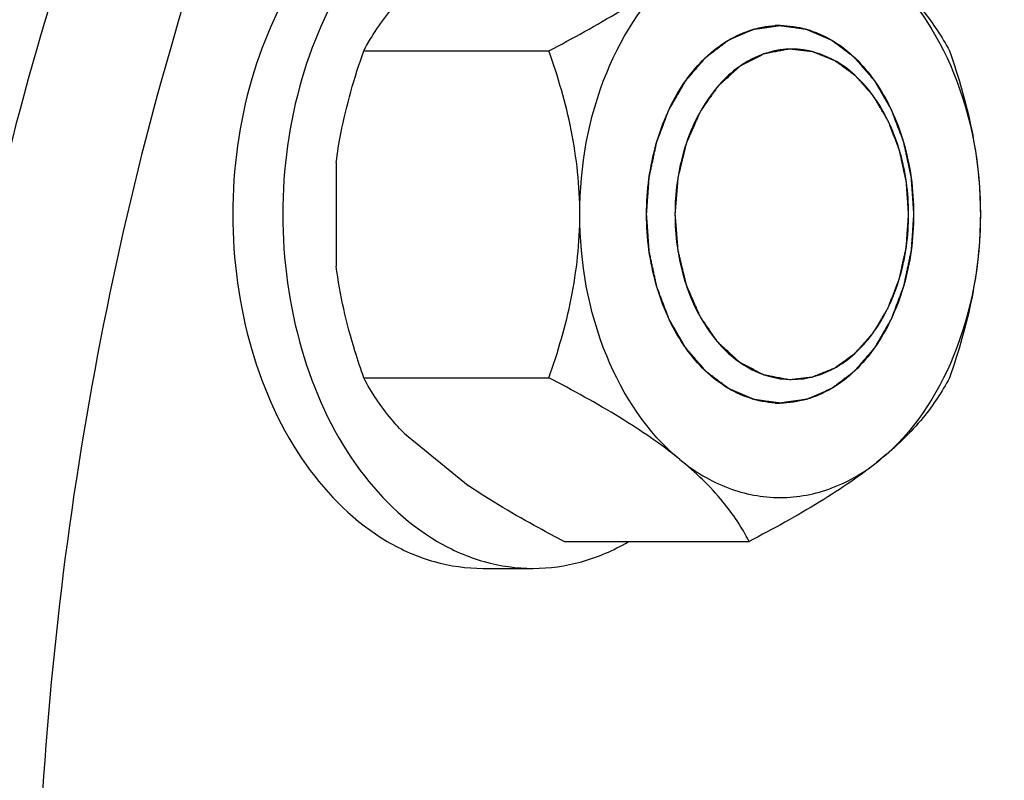
# Model space of a CAD drawing. Units: millimetres. Extents: x -174 to 2211, y 55 to 4695.
# Drawn here: x 1578 to 1619, y 2468 to 2500 of the extents above; entities that cross this region are included whole.
import ezdxf

# ---------------------------------------------------------------- set-up
doc = ezdxf.new("R2010")
doc.units = ezdxf.units.MM
doc.header["$LTSCALE"] = 20

msp = doc.modelspace()

# ---------------------------------------------------------------- linework, layer by layer
at = {"linetype": 'Continuous'}
for p, q in [((1592.311, 2499.101), (1600.151, 2499.101)), ((1591.14, 2494.372), (1591.14, 2489.972)), ((1615.394, 2492.157), (1615.394, 2492.188)), ((1615.394, 2492.157), (1615.394, 2492.188)), ((1592.311, 2485.244), (1600.151, 2485.244)), ((1594.035, 2482.88), (1596.73, 2480.68)), ((1600.796, 2478.316), (1608.636, 2478.316)), ((1597.362, 2477.172), (1599.484, 2477.172))]:
    msp.add_line(p, q, dxfattribs=at)
for centre, start, end in [((1609.949, 2496.183), 90.0018, 93.0287), ((1609.949, 2488.162), 266.9713, 269.9982)]:
    msp.add_arc(centre, 3.989, start, end, dxfattribs=at)
for points, knots in [([(1638.127, 2567.731), (1634.302, 2567.731), (1626.548, 2566.914), (1615.257, 2563.289), (1604.498, 2557.363), (1594.509, 2549.288), (1585.487, 2539.252), (1574.784, 2523.24), (1569.083, 2509.446), (1566.266, 2499.826)], [0, 0, 0, 0, 0.108509, 0.219294, 0.334306, 0.454954, 0.582012, 0.71563, 1, 1, 1, 1]), ([(1650.501, 2567.731), (1645.394, 2567.731), (1634.942, 2566.249), (1620.109, 2559.763), (1606.565, 2549.36), (1594.795, 2535.508), (1585.187, 2518.747), (1575.571, 2493.033), (1572.719, 2471.901), (1572.719, 2457.731)], [0, 0, 0, 0, 0.103363, 0.210479, 0.324205, 0.446029, 0.57605, 0.71321, 1, 1, 1, 1]), ([(1646.966, 2567.731), (1643.141, 2567.731), (1635.388, 2566.914), (1624.096, 2563.289), (1613.338, 2557.363), (1603.348, 2549.289), (1594.326, 2539.252), (1583.623, 2523.24), (1577.922, 2509.446), (1575.104, 2499.826)], [0, 0, 0, 0, 0.10851, 0.219294, 0.334306, 0.454954, 0.582012, 0.715629, 1, 1, 1, 1]), ([(1656.158, 2567.731), (1651.051, 2567.731), (1640.598, 2566.249), (1625.766, 2559.763), (1612.222, 2549.36), (1600.452, 2535.508), (1590.844, 2518.747), (1581.228, 2493.033), (1578.376, 2471.901), (1578.376, 2457.731)], [0, 0, 0, 0, 0.103363, 0.210479, 0.324205, 0.446029, 0.57605, 0.71321, 1, 1, 1, 1]), ([(1597.362, 2507.172), (1596.666, 2507.172), (1595.241, 2506.97), (1592.467, 2505.758), (1589.472, 2502.765), (1587.264, 2497.854), (1586.756, 2494.105), (1586.756, 2492.172)], [0, 0, 0, 0, 0.103594, 0.210949, 0.445697, 0.712562, 1, 1, 1, 1]), ([(1599.484, 2507.172), (1598.787, 2507.172), (1597.362, 2506.97), (1594.588, 2505.758), (1591.593, 2502.765), (1589.385, 2497.854), (1588.877, 2494.105), (1588.877, 2492.172)], [0, 0, 0, 0, 0.103594, 0.210949, 0.445697, 0.712562, 1, 1, 1, 1]), ([(1600.151, 2499.101), (1601.169, 2499.628), (1603.085, 2500.679), (1604.902, 2501.908), (1605.706, 2502.565)], [0, 0, 0, 0, 0.524602, 1, 1, 1, 1]), ([(1601.464, 2492.172), (1601.464, 2494.208), (1602.127, 2498.069), (1604.317, 2501.431), (1605.706, 2502.565)], [0, 0, 0, 0, 0.531658, 1, 1, 1, 1]), ([(1614.192, 2502.565), (1614.85, 2502.027), (1615.961, 2500.972), (1616.813, 2499.697), (1617.122, 2499.101)], [0, 0, 0, 0, 0.558687, 1, 1, 1, 1]), ([(1614.192, 2502.565), (1615.581, 2501.431), (1617.771, 2498.069), (1618.434, 2494.208), (1618.434, 2492.172)], [0, 0, 0, 0, 0.468342, 1, 1, 1, 1]), ([(1592.311, 2499.101), (1592.411, 2499.294), (1592.891, 2500.146), (1593.507, 2500.919), (1594.035, 2501.465)], [0, 0, 0, 0, 0.222721, 1, 1, 1, 1]), ([(1604.292, 2492.172), (1604.301, 2492.302), (1604.315, 2492.496), (1604.333, 2492.755), (1604.346, 2492.949), (1604.359, 2493.144), (1604.371, 2493.305), (1604.38, 2493.435), (1604.385, 2493.516), (1604.39, 2493.581), (1604.393, 2493.629), (1604.396, 2493.67), (1604.398, 2493.698), (1604.399, 2493.714), (1604.399, 2493.726), (1604.402, 2493.738), (1604.406, 2493.754), (1604.412, 2493.781), (1604.42, 2493.82), (1604.43, 2493.866), (1604.443, 2493.929), (1604.46, 2494.006), (1604.486, 2494.131), (1604.52, 2494.287), (1604.559, 2494.474), (1604.599, 2494.66), (1604.633, 2494.816), (1604.659, 2494.941), (1604.676, 2495.019), (1604.689, 2495.081), (1604.699, 2495.128), (1604.707, 2495.166), (1604.713, 2495.194), (1604.717, 2495.209), (1604.718, 2495.221), (1604.723, 2495.232), (1604.728, 2495.246), (1604.738, 2495.271), (1604.751, 2495.307), (1604.768, 2495.35), (1604.789, 2495.408), (1604.816, 2495.479), (1604.859, 2495.594), (1604.913, 2495.738), (1604.978, 2495.91), (1605.043, 2496.083), (1605.097, 2496.226), (1605.14, 2496.341), (1605.167, 2496.413), (1605.189, 2496.47), (1605.205, 2496.513), (1605.218, 2496.549), (1605.228, 2496.574), (1605.233, 2496.589), (1605.237, 2496.6), (1605.243, 2496.609), (1605.25, 2496.622), (1605.263, 2496.644), (1605.282, 2496.676), (1605.304, 2496.715), (1605.334, 2496.766), (1605.371, 2496.83), (1605.43, 2496.933), (1605.504, 2497.061), (1605.593, 2497.214), (1605.667, 2497.342), (1605.727, 2497.445), (1605.771, 2497.522), (1605.816, 2497.599), (1605.853, 2497.663), (1605.882, 2497.714), (1605.901, 2497.746), (1605.916, 2497.772), (1605.927, 2497.791), (1605.936, 2497.807), (1605.943, 2497.819), (1605.949, 2497.83), (1605.956, 2497.837), (1605.964, 2497.847), (1605.976, 2497.86), (1605.989, 2497.876), (1606.007, 2497.896), (1606.029, 2497.922), (1606.064, 2497.963), (1606.109, 2498.015), (1606.162, 2498.077), (1606.216, 2498.139), (1606.287, 2498.222), (1606.376, 2498.325), (1606.464, 2498.428), (1606.535, 2498.511), (1606.589, 2498.572), (1606.642, 2498.634), (1606.687, 2498.686), (1606.722, 2498.727), (1606.744, 2498.753), (1606.762, 2498.774), (1606.775, 2498.789), (1606.786, 2498.802), (1606.795, 2498.812), (1606.802, 2498.821), (1606.81, 2498.826), (1606.82, 2498.834), (1606.832, 2498.843), (1606.848, 2498.855), (1606.868, 2498.87), (1606.893, 2498.889), (1606.934, 2498.92), (1606.985, 2498.959), (1607.045, 2499.005), (1607.106, 2499.051), (1607.187, 2499.112), (1607.289, 2499.189), (1607.39, 2499.266), (1607.471, 2499.327), (1607.532, 2499.374), (1607.593, 2499.42), (1607.643, 2499.458), (1607.684, 2499.489), (1607.709, 2499.508), (1607.729, 2499.523), (1607.745, 2499.535), (1607.757, 2499.545), (1607.766, 2499.551), (1607.771, 2499.555), (1607.775, 2499.558), (1607.779, 2499.56), (1607.785, 2499.562), (1607.794, 2499.566), (1607.808, 2499.572), (1607.825, 2499.579), (1607.847, 2499.589), (1607.874, 2499.601), (1607.918, 2499.62), (1607.973, 2499.644), (1608.039, 2499.672), (1608.105, 2499.701), (1608.193, 2499.739), (1608.303, 2499.786), (1608.413, 2499.834), (1608.501, 2499.872), (1608.567, 2499.9), (1608.633, 2499.929), (1608.688, 2499.953), (1608.732, 2499.972), (1608.759, 2499.984), (1608.781, 2499.993), (1608.798, 2500), (1608.812, 2500.006), (1608.821, 2500.01), (1608.827, 2500.013), (1608.831, 2500.015), (1608.835, 2500.015), (1608.841, 2500.016), (1608.851, 2500.017), (1608.866, 2500.019), (1608.883, 2500.022), (1608.907, 2500.025), (1608.936, 2500.029), (1608.982, 2500.036), (1609.04, 2500.044), (1609.11, 2500.054), (1609.18, 2500.064), (1609.273, 2500.077), (1609.39, 2500.093), (1609.506, 2500.11), (1609.6, 2500.123), (1609.669, 2500.133), (1609.739, 2500.143), (1609.798, 2500.151), (1609.844, 2500.158), (1609.873, 2500.162), (1609.897, 2500.165), (1609.914, 2500.167), (1609.929, 2500.169), (1609.939, 2500.171), (1609.945, 2500.172), (1609.949, 2500.173), (1609.953, 2500.172), (1609.959, 2500.171), (1609.969, 2500.17), (1609.983, 2500.168), (1610, 2500.165), (1610.023, 2500.162), (1610.052, 2500.158), (1610.098, 2500.152), (1610.155, 2500.144), (1610.224, 2500.134), (1610.292, 2500.125), (1610.384, 2500.112), (1610.498, 2500.096), (1610.613, 2500.08), (1610.704, 2500.068), (1610.773, 2500.058), (1610.842, 2500.049), (1610.899, 2500.041), (1610.945, 2500.034), (1610.973, 2500.03), (1610.996, 2500.027), (1611.013, 2500.025), (1611.028, 2500.023), (1611.038, 2500.021), (1611.043, 2500.021), (1611.048, 2500.02), (1611.052, 2500.018), (1611.057, 2500.016), (1611.067, 2500.012), (1611.081, 2500.006), (1611.097, 2499.999), (1611.119, 2499.989), (1611.147, 2499.978), (1611.191, 2499.959), (1611.246, 2499.935), (1611.312, 2499.907), (1611.378, 2499.879), (1611.466, 2499.841), (1611.576, 2499.794), (1611.686, 2499.747), (1611.774, 2499.71), (1611.84, 2499.682), (1611.906, 2499.653), (1611.961, 2499.63), (1612.006, 2499.611), (1612.033, 2499.599), (1612.055, 2499.59), (1612.072, 2499.583), (1612.085, 2499.577), (1612.095, 2499.573), (1612.1, 2499.57), (1612.105, 2499.569), (1612.108, 2499.566), (1612.114, 2499.562), (1612.122, 2499.555), (1612.135, 2499.546), (1612.15, 2499.534), (1612.171, 2499.519), (1612.196, 2499.5), (1612.237, 2499.469), (1612.287, 2499.431), (1612.348, 2499.385), (1612.409, 2499.34), (1612.49, 2499.279), (1612.592, 2499.202), (1612.694, 2499.126), (1612.775, 2499.065), (1612.836, 2499.019), (1612.897, 2498.973), (1612.947, 2498.935), (1612.988, 2498.904), (1613.013, 2498.885), (1613.034, 2498.87), (1613.049, 2498.859), (1613.062, 2498.849), (1613.071, 2498.842), (1613.076, 2498.839), (1613.08, 2498.836), (1613.083, 2498.832), (1613.087, 2498.827), (1613.095, 2498.817), (1613.107, 2498.804), (1613.12, 2498.789), (1613.138, 2498.768), (1613.161, 2498.741), (1613.197, 2498.699), (1613.242, 2498.647), (1613.297, 2498.584), (1613.351, 2498.521), (1613.424, 2498.437), (1613.514, 2498.332), (1613.605, 2498.228), (1613.677, 2498.144), (1613.732, 2498.081), (1613.786, 2498.018), (1613.831, 2497.966), (1613.867, 2497.924), (1613.895, 2497.892), (1613.917, 2497.866), (1613.933, 2497.848), (1613.942, 2497.837), (1613.949, 2497.83), (1613.954, 2497.82), (1613.962, 2497.807), (1613.974, 2497.785), (1613.993, 2497.754), (1614.015, 2497.716), (1614.044, 2497.666), (1614.08, 2497.603), (1614.124, 2497.528), (1614.168, 2497.452), (1614.226, 2497.352), (1614.299, 2497.226), (1614.387, 2497.075), (1614.46, 2496.949), (1614.518, 2496.849), (1614.555, 2496.786), (1614.584, 2496.736), (1614.606, 2496.698), (1614.624, 2496.667), (1614.637, 2496.645), (1614.644, 2496.632), (1614.65, 2496.623), (1614.654, 2496.612), (1614.659, 2496.598), (1614.669, 2496.573), (1614.682, 2496.537), (1614.699, 2496.494), (1614.72, 2496.436), (1614.748, 2496.365), (1614.791, 2496.25), (1614.845, 2496.107), (1614.911, 2495.935), (1614.976, 2495.763), (1615.03, 2495.619), (1615.074, 2495.505), (1615.101, 2495.433), (1615.123, 2495.376), (1615.139, 2495.333), (1615.152, 2495.297), (1615.162, 2495.272), (1615.167, 2495.257), (1615.172, 2495.247), (1615.174, 2495.235), (1615.177, 2495.22), (1615.183, 2495.192), (1615.192, 2495.153), (1615.202, 2495.107), (1615.215, 2495.045), (1615.232, 2494.967), (1615.259, 2494.842), (1615.292, 2494.687), (1615.333, 2494.5), (1615.373, 2494.314), (1615.407, 2494.158), (1615.434, 2494.034), (1615.451, 2493.956), (1615.464, 2493.894), (1615.474, 2493.847), (1615.482, 2493.808), (1615.488, 2493.781), (1615.492, 2493.765), (1615.495, 2493.754), (1615.495, 2493.741), (1615.496, 2493.725), (1615.498, 2493.696), (1615.501, 2493.655), (1615.505, 2493.605), (1615.509, 2493.539), (1615.515, 2493.457), (1615.524, 2493.325), (1615.536, 2493.161), (1615.55, 2492.963), (1615.564, 2492.765), (1615.583, 2492.502), (1615.597, 2492.304), (1615.606, 2492.172)], [0, 0, 0, 0, 0.015625, 0.023438, 0.03125, 0.039062, 0.046875, 0.050781, 0.054688, 0.056641, 0.058594, 0.060547, 0.061523, 0.062012, 0.0625, 0.062988, 0.063477, 0.064453, 0.066406, 0.068359, 0.070312, 0.074219, 0.078125, 0.085938, 0.09375, 0.101562, 0.109375, 0.113281, 0.117188, 0.119141, 0.121094, 0.123047, 0.124023, 0.124512, 0.125, 0.125488, 0.125977, 0.126953, 0.128906, 0.130859, 0.132812, 0.136719, 0.140625, 0.148438, 0.15625, 0.164062, 0.171875, 0.175781, 0.179688, 0.181641, 0.183594, 0.185547, 0.186523, 0.187012, 0.1875, 0.187988, 0.188477, 0.189453, 0.191406, 0.193359, 0.195312, 0.199219, 0.203125, 0.210938, 0.21875, 0.226562, 0.230469, 0.234375, 0.238281, 0.242188, 0.244141, 0.246094, 0.24707, 0.248047, 0.249023, 0.249512, 0.25, 0.250488, 0.250977, 0.251953, 0.25293, 0.253906, 0.255859, 0.257812, 0.261719, 0.265625, 0.269531, 0.273438, 0.28125, 0.289062, 0.292969, 0.296875, 0.300781, 0.304688, 0.306641, 0.308594, 0.30957, 0.310547, 0.311523, 0.312012, 0.3125, 0.312988, 0.313477, 0.314453, 0.31543, 0.316406, 0.318359, 0.320312, 0.324219, 0.328125, 0.332031, 0.335938, 0.34375, 0.351562, 0.355469, 0.359375, 0.363281, 0.367188, 0.369141, 0.371094, 0.37207, 0.373047, 0.374023, 0.374512, 0.374756, 0.375, 0.375244, 0.375488, 0.375977, 0.376953, 0.37793, 0.378906, 0.380859, 0.382812, 0.386719, 0.390625, 0.394531, 0.398438, 0.40625, 0.414062, 0.417969, 0.421875, 0.425781, 0.429688, 0.431641, 0.433594, 0.43457, 0.435547, 0.436523, 0.437012, 0.437256, 0.4375, 0.437744, 0.437988, 0.438477, 0.439453, 0.44043, 0.441406, 0.443359, 0.445312, 0.449219, 0.453125, 0.457031, 0.460938, 0.46875, 0.476562, 0.480469, 0.484375, 0.488281, 0.492188, 0.494141, 0.496094, 0.49707, 0.498047, 0.499023, 0.499512, 0.499756, 0.5, 0.500244, 0.500488, 0.500977, 0.501953, 0.50293, 0.503906, 0.505859, 0.507812, 0.511719, 0.515625, 0.519531, 0.523438, 0.53125, 0.539062, 0.542969, 0.546875, 0.550781, 0.554688, 0.556641, 0.558594, 0.55957, 0.560547, 0.561523, 0.562012, 0.562256, 0.5625, 0.562744, 0.562988, 0.563477, 0.564453, 0.56543, 0.566406, 0.568359, 0.570312, 0.574219, 0.578125, 0.582031, 0.585938, 0.59375, 0.601562, 0.605469, 0.609375, 0.613281, 0.617188, 0.619141, 0.621094, 0.62207, 0.623047, 0.624023, 0.624512, 0.624756, 0.625, 0.625244, 0.625488, 0.625977, 0.626953, 0.62793, 0.628906, 0.630859, 0.632812, 0.636719, 0.640625, 0.644531, 0.648438, 0.65625, 0.664062, 0.667969, 0.671875, 0.675781, 0.679688, 0.681641, 0.683594, 0.68457, 0.685547, 0.686523, 0.687012, 0.687256, 0.6875, 0.687744, 0.687988, 0.688477, 0.689453, 0.69043, 0.691406, 0.693359, 0.695312, 0.699219, 0.703125, 0.707031, 0.710938, 0.71875, 0.726562, 0.730469, 0.734375, 0.738281, 0.742188, 0.744141, 0.746094, 0.748047, 0.749023, 0.749512, 0.75, 0.750488, 0.750977, 0.751953, 0.753906, 0.755859, 0.757812, 0.761719, 0.765625, 0.769531, 0.773438, 0.78125, 0.789062, 0.796875, 0.800781, 0.804688, 0.806641, 0.808594, 0.810547, 0.811523, 0.812012, 0.8125, 0.812988, 0.813477, 0.814453, 0.816406, 0.818359, 0.820312, 0.824219, 0.828125, 0.835938, 0.84375, 0.851562, 0.859375, 0.863281, 0.867188, 0.869141, 0.871094, 0.873047, 0.874023, 0.874512, 0.875, 0.875488, 0.875977, 0.876953, 0.878906, 0.880859, 0.882812, 0.886719, 0.890625, 0.898438, 0.90625, 0.914062, 0.921875, 0.925781, 0.929688, 0.931641, 0.933594, 0.935547, 0.936523, 0.937012, 0.9375, 0.937988, 0.938477, 0.939453, 0.941406, 0.943359, 0.945312, 0.949219, 0.953125, 0.960938, 0.96875, 0.976562, 0.984375, 1, 1, 1, 1]), ([(1604.292, 2492.172), (1604.292, 2493.179), (1604.55, 2495.136), (1605.683, 2497.713), (1607.448, 2499.58), (1609.003, 2500.128), (1609.738, 2500.167)], [0, 0, 0, 0, 0.28685, 0.554029, 0.790111, 1, 1, 1, 1]), ([(1609.949, 2500.172), (1610.699, 2500.172), (1612.309, 2499.685), (1614.152, 2497.821), (1615.336, 2495.203), (1615.606, 2493.203), (1615.606, 2492.172)], [0, 0, 0, 0, 0.209468, 0.444654, 0.712008, 1, 1, 1, 1]), ([(1636.523, 2347.754), (1633.367, 2347.846), (1627.006, 2348.585), (1614.406, 2352.271), (1599.319, 2361.132), (1584.063, 2377.158), (1572.041, 2397.714), (1563.856, 2421.627), (1559.922, 2447.566), (1560.444, 2474.066), (1563.814, 2491.456), (1566.266, 2499.826)], [0, 0, 0, 0, 0.050035, 0.100906, 0.20725, 0.322709, 0.448041, 0.581797, 0.720989, 0.861756, 1, 1, 1, 1]), ([(1646.965, 2347.731), (1643.779, 2347.731), (1637.347, 2348.294), (1627.891, 2350.803), (1618.737, 2354.933), (1606.893, 2362.654), (1593.602, 2376.188), (1581.298, 2396.767), (1572.873, 2420.831), (1568.782, 2447.006), (1569.238, 2473.785), (1572.626, 2491.366), (1575.104, 2499.826)], [0, 0, 0, 0, 0.050057, 0.100851, 0.153043, 0.207166, 0.322258, 0.447365, 0.581099, 0.720448, 0.861479, 1, 1, 1, 1]), ([(1591.14, 2494.372), (1591.192, 2494.783), (1591.453, 2496.388), (1591.907, 2497.958), (1592.311, 2499.101)], [0, 0, 0, 0, 0.254433, 1, 1, 1, 1]), ([(1601.464, 2492.172), (1601.464, 2493.369), (1601.204, 2495.733), (1600.539, 2498.004), (1600.151, 2499.101)], [0, 0, 0, 0, 0.507161, 1, 1, 1, 1]), ([(1610.444, 2499.172), (1609.788, 2499.172), (1608.379, 2498.746), (1606.766, 2497.115), (1605.73, 2494.824), (1605.494, 2493.074), (1605.494, 2492.172)], [0, 0, 0, 0, 0.209468, 0.444659, 0.712038, 1, 1, 1, 1]), ([(1610.34, 2499.171), (1610.262, 2499.156), (1610.105, 2499.127), (1609.908, 2499.09), (1609.751, 2499.061), (1609.633, 2499.039), (1609.535, 2499.021), (1609.457, 2499.006), (1609.408, 2498.997), (1609.368, 2498.99), (1609.339, 2498.984), (1609.314, 2498.98), (1609.295, 2498.976), (1609.283, 2498.974), (1609.273, 2498.972), (1609.263, 2498.971), (1609.251, 2498.964), (1609.237, 2498.957), (1609.219, 2498.947), (1609.196, 2498.935), (1609.158, 2498.916), (1609.112, 2498.892), (1609.037, 2498.853), (1608.944, 2498.805), (1608.833, 2498.748), (1608.721, 2498.69), (1608.61, 2498.632), (1608.517, 2498.584), (1608.442, 2498.545), (1608.387, 2498.517), (1608.34, 2498.493), (1608.303, 2498.473), (1608.28, 2498.461), (1608.263, 2498.453), (1608.254, 2498.448), (1608.248, 2498.445), (1608.244, 2498.443), (1608.239, 2498.439), (1608.232, 2498.432), (1608.217, 2498.419), (1608.196, 2498.399), (1608.162, 2498.369), (1608.12, 2498.33), (1608.052, 2498.268), (1607.968, 2498.191), (1607.832, 2498.068), (1607.697, 2497.945), (1607.579, 2497.837), (1607.511, 2497.775), (1607.46, 2497.729), (1607.418, 2497.691), (1607.384, 2497.66), (1607.359, 2497.637), (1607.338, 2497.617), (1607.323, 2497.604), (1607.315, 2497.596), (1607.308, 2497.586), (1607.299, 2497.574), (1607.285, 2497.553), (1607.268, 2497.529), (1607.247, 2497.499), (1607.219, 2497.459), (1607.185, 2497.409), (1607.143, 2497.349), (1607.088, 2497.269), (1607.018, 2497.169), (1606.935, 2497.049), (1606.852, 2496.929), (1606.782, 2496.829), (1606.727, 2496.749), (1606.685, 2496.69), (1606.65, 2496.64), (1606.623, 2496.6), (1606.602, 2496.57), (1606.584, 2496.545), (1606.57, 2496.525), (1606.562, 2496.512), (1606.555, 2496.503), (1606.549, 2496.49), (1606.54, 2496.469), (1606.527, 2496.439), (1606.511, 2496.403), (1606.49, 2496.354), (1606.463, 2496.294), (1606.431, 2496.221), (1606.389, 2496.125), (1606.315, 2495.956), (1606.23, 2495.762), (1606.145, 2495.569), (1606.092, 2495.448), (1606.05, 2495.351), (1606.023, 2495.291), (1606.002, 2495.242), (1605.989, 2495.212), (1605.98, 2495.191), (1605.975, 2495.18), (1605.972, 2495.174), (1605.971, 2495.168), (1605.969, 2495.159), (1605.966, 2495.146), (1605.96, 2495.123), (1605.952, 2495.09), (1605.939, 2495.037), (1605.923, 2494.971), (1605.903, 2494.891), (1605.877, 2494.786), (1605.845, 2494.653), (1605.806, 2494.494), (1605.767, 2494.336), (1605.728, 2494.177), (1605.696, 2494.045), (1605.67, 2493.939), (1605.654, 2493.873), (1605.641, 2493.82), (1605.633, 2493.787), (1605.626, 2493.76), (1605.622, 2493.74), (1605.617, 2493.724), (1605.616, 2493.71), (1605.614, 2493.688), (1605.612, 2493.657), (1605.609, 2493.614), (1605.605, 2493.572), (1605.601, 2493.515), (1605.595, 2493.445), (1605.586, 2493.331), (1605.575, 2493.19), (1605.561, 2493.02), (1605.544, 2492.794), (1605.521, 2492.512), (1605.503, 2492.285), (1605.494, 2492.172)], [0, 0, 0, 0, 0.03125, 0.0625, 0.078125, 0.09375, 0.109375, 0.117188, 0.125, 0.128906, 0.132812, 0.136719, 0.138672, 0.140625, 0.141602, 0.142578, 0.144531, 0.146484, 0.148438, 0.152344, 0.15625, 0.164062, 0.171875, 0.1875, 0.203125, 0.21875, 0.234375, 0.25, 0.257812, 0.265625, 0.273438, 0.277344, 0.28125, 0.283203, 0.28418, 0.285156, 0.285645, 0.286133, 0.287109, 0.289062, 0.292969, 0.296875, 0.304688, 0.3125, 0.328125, 0.34375, 0.375, 0.390625, 0.398438, 0.40625, 0.414062, 0.417969, 0.421875, 0.425781, 0.427734, 0.428711, 0.429688, 0.431641, 0.433594, 0.4375, 0.441406, 0.445312, 0.453125, 0.460938, 0.46875, 0.484375, 0.5, 0.515625, 0.53125, 0.539062, 0.546875, 0.554688, 0.558594, 0.5625, 0.566406, 0.568359, 0.570312, 0.571289, 0.572266, 0.574219, 0.578125, 0.582031, 0.585938, 0.59375, 0.601562, 0.609375, 0.625, 0.65625, 0.671875, 0.6875, 0.695312, 0.703125, 0.707031, 0.710938, 0.712891, 0.713867, 0.714355, 0.714844, 0.71582, 0.716797, 0.71875, 0.722656, 0.726562, 0.734375, 0.742188, 0.75, 0.765625, 0.78125, 0.796875, 0.8125, 0.828125, 0.835938, 0.84375, 0.847656, 0.851562, 0.853516, 0.855469, 0.857422, 0.858398, 0.859375, 0.863281, 0.867188, 0.871094, 0.875, 0.882812, 0.890625, 0.90625, 0.921875, 0.9375, 0.96875, 1, 1, 1, 1]), ([(1615.394, 2492.188), (1615.386, 2492.301), (1615.374, 2492.471), (1615.358, 2492.698), (1615.345, 2492.868), (1615.333, 2493.038), (1615.323, 2493.179), (1615.315, 2493.293), (1615.31, 2493.363), (1615.306, 2493.42), (1615.303, 2493.462), (1615.301, 2493.498), (1615.299, 2493.523), (1615.298, 2493.537), (1615.298, 2493.547), (1615.295, 2493.558), (1615.292, 2493.572), (1615.287, 2493.596), (1615.279, 2493.63), (1615.27, 2493.672), (1615.258, 2493.727), (1615.243, 2493.797), (1615.219, 2493.907), (1615.189, 2494.046), (1615.153, 2494.212), (1615.117, 2494.378), (1615.087, 2494.517), (1615.063, 2494.628), (1615.048, 2494.697), (1615.036, 2494.752), (1615.027, 2494.794), (1615.02, 2494.828), (1615.015, 2494.853), (1615.011, 2494.866), (1615.01, 2494.877), (1615.006, 2494.886), (1615.001, 2494.899), (1614.992, 2494.921), (1614.98, 2494.953), (1614.965, 2494.992), (1614.946, 2495.042), (1614.922, 2495.106), (1614.883, 2495.208), (1614.834, 2495.335), (1614.775, 2495.488), (1614.717, 2495.641), (1614.668, 2495.769), (1614.629, 2495.87), (1614.605, 2495.934), (1614.585, 2495.985), (1614.571, 2496.023), (1614.558, 2496.055), (1614.55, 2496.077), (1614.545, 2496.09), (1614.542, 2496.1), (1614.536, 2496.108), (1614.53, 2496.119), (1614.518, 2496.139), (1614.502, 2496.166), (1614.482, 2496.2), (1614.456, 2496.244), (1614.423, 2496.3), (1614.371, 2496.389), (1614.305, 2496.5), (1614.226, 2496.634), (1614.148, 2496.767), (1614.082, 2496.878), (1614.03, 2496.967), (1613.997, 2497.023), (1613.971, 2497.067), (1613.951, 2497.101), (1613.934, 2497.129), (1613.923, 2497.148), (1613.916, 2497.159), (1613.912, 2497.168), (1613.905, 2497.174), (1613.898, 2497.183), (1613.884, 2497.199), (1613.864, 2497.222), (1613.84, 2497.249), (1613.808, 2497.285), (1613.768, 2497.331), (1613.704, 2497.403), (1613.624, 2497.494), (1613.528, 2497.603), (1613.432, 2497.712), (1613.353, 2497.802), (1613.289, 2497.875), (1613.249, 2497.92), (1613.217, 2497.957), (1613.193, 2497.984), (1613.173, 2498.006), (1613.159, 2498.022), (1613.151, 2498.031), (1613.145, 2498.039), (1613.138, 2498.043), (1613.129, 2498.05), (1613.113, 2498.062), (1613.09, 2498.078), (1613.063, 2498.098), (1613.027, 2498.125), (1612.981, 2498.158), (1612.908, 2498.211), (1612.818, 2498.278), (1612.708, 2498.358), (1612.617, 2498.425), (1612.545, 2498.478), (1612.49, 2498.518), (1612.436, 2498.558), (1612.39, 2498.591), (1612.354, 2498.618), (1612.326, 2498.638), (1612.304, 2498.654), (1612.288, 2498.666), (1612.279, 2498.672), (1612.272, 2498.678), (1612.264, 2498.68), (1612.255, 2498.685), (1612.237, 2498.691), (1612.213, 2498.702), (1612.183, 2498.713), (1612.144, 2498.729), (1612.095, 2498.749), (1612.036, 2498.773), (1611.976, 2498.797), (1611.898, 2498.829), (1611.799, 2498.869), (1611.701, 2498.909), (1611.622, 2498.941), (1611.563, 2498.965), (1611.504, 2498.988), (1611.455, 2499.008), (1611.415, 2499.024), (1611.391, 2499.034), (1611.371, 2499.042), (1611.356, 2499.048), (1611.344, 2499.053), (1611.334, 2499.057), (1611.327, 2499.061), (1611.319, 2499.061), (1611.309, 2499.062), (1611.296, 2499.064), (1611.28, 2499.065), (1611.26, 2499.068), (1611.234, 2499.071), (1611.193, 2499.075), (1611.142, 2499.081), (1611.08, 2499.088), (1611.018, 2499.095), (1610.936, 2499.104), (1610.833, 2499.116), (1610.71, 2499.129), (1610.546, 2499.148), (1610.422, 2499.162), (1610.34, 2499.171)], [0, 0, 0, 0, 0.03125, 0.046875, 0.0625, 0.078125, 0.09375, 0.101562, 0.109375, 0.113281, 0.117188, 0.121094, 0.123047, 0.124023, 0.125, 0.125977, 0.126953, 0.128906, 0.132812, 0.136719, 0.140625, 0.148438, 0.15625, 0.171875, 0.1875, 0.203125, 0.21875, 0.226562, 0.234375, 0.238281, 0.242188, 0.246094, 0.248047, 0.249023, 0.25, 0.250977, 0.251953, 0.253906, 0.257812, 0.261719, 0.265625, 0.273438, 0.28125, 0.296875, 0.3125, 0.328125, 0.34375, 0.351562, 0.359375, 0.363281, 0.367188, 0.371094, 0.373047, 0.374023, 0.375, 0.375977, 0.376953, 0.378906, 0.382812, 0.386719, 0.390625, 0.398438, 0.40625, 0.421875, 0.4375, 0.453125, 0.46875, 0.476562, 0.484375, 0.488281, 0.492188, 0.496094, 0.498047, 0.499023, 0.5, 0.500977, 0.501953, 0.503906, 0.507812, 0.511719, 0.515625, 0.523438, 0.53125, 0.546875, 0.5625, 0.578125, 0.59375, 0.601562, 0.609375, 0.613281, 0.617188, 0.621094, 0.623047, 0.624023, 0.625, 0.625977, 0.626953, 0.628906, 0.632812, 0.636719, 0.640625, 0.648438, 0.65625, 0.671875, 0.6875, 0.703125, 0.710938, 0.71875, 0.726562, 0.734375, 0.738281, 0.742188, 0.746094, 0.748047, 0.749023, 0.75, 0.750977, 0.751953, 0.753906, 0.757812, 0.761719, 0.765625, 0.773438, 0.78125, 0.789062, 0.796875, 0.8125, 0.828125, 0.835938, 0.84375, 0.851562, 0.859375, 0.863281, 0.867188, 0.869141, 0.871094, 0.873047, 0.874023, 0.875, 0.875977, 0.876953, 0.878906, 0.880859, 0.882812, 0.886719, 0.890625, 0.898438, 0.90625, 0.914062, 0.921875, 0.9375, 0.953125, 0.96875, 1, 1, 1, 1]), ([(1615.394, 2492.188), (1615.392, 2493.088), (1615.154, 2494.835), (1614.118, 2497.121), (1612.505, 2498.748), (1611.099, 2499.172), (1610.444, 2499.172)], [0, 0, 0, 0, 0.287978, 0.555316, 0.790493, 1, 1, 1, 1]), ([(1617.122, 2499.101), (1617.509, 2498.004), (1618.175, 2495.733), (1618.434, 2493.369), (1618.434, 2492.172)], [0, 0, 0, 0, 0.492839, 1, 1, 1, 1]), ([(1586.756, 2492.172), (1586.756, 2490.24), (1587.264, 2486.49), (1589.472, 2481.58), (1592.467, 2478.587), (1595.241, 2477.375), (1596.666, 2477.172), (1597.362, 2477.172)], [0, 0, 0, 0, 0.287438, 0.554303, 0.789051, 0.896406, 1, 1, 1, 1]), ([(1588.877, 2492.172), (1588.877, 2490.24), (1589.385, 2486.49), (1591.593, 2481.58), (1594.588, 2478.587), (1597.362, 2477.375), (1598.787, 2477.172), (1599.484, 2477.172)], [0, 0, 0, 0, 0.287438, 0.554303, 0.789051, 0.896406, 1, 1, 1, 1]), ([(1600.151, 2485.244), (1600.539, 2486.34), (1601.204, 2488.612), (1601.464, 2490.976), (1601.464, 2492.172)], [0, 0, 0, 0, 0.492839, 1, 1, 1, 1]), ([(1605.706, 2481.78), (1604.317, 2482.914), (1602.127, 2486.276), (1601.464, 2490.137), (1601.464, 2492.172)], [0, 0, 0, 0, 0.468342, 1, 1, 1, 1]), ([(1615.606, 2492.172), (1615.597, 2492.043), (1615.583, 2491.849), (1615.565, 2491.59), (1615.552, 2491.395), (1615.538, 2491.201), (1615.527, 2491.039), (1615.518, 2490.91), (1615.513, 2490.829), (1615.508, 2490.764), (1615.505, 2490.716), (1615.502, 2490.675), (1615.5, 2490.647), (1615.499, 2490.631), (1615.499, 2490.618), (1615.495, 2490.607), (1615.492, 2490.591), (1615.486, 2490.564), (1615.478, 2490.525), (1615.468, 2490.478), (1615.455, 2490.416), (1615.438, 2490.338), (1615.412, 2490.214), (1615.378, 2490.058), (1615.339, 2489.871), (1615.299, 2489.684), (1615.265, 2489.529), (1615.239, 2489.404), (1615.222, 2489.326), (1615.209, 2489.264), (1615.199, 2489.217), (1615.191, 2489.178), (1615.185, 2489.151), (1615.181, 2489.136), (1615.179, 2489.124), (1615.175, 2489.113), (1615.17, 2489.099), (1615.16, 2489.074), (1615.147, 2489.038), (1615.13, 2488.995), (1615.109, 2488.937), (1615.082, 2488.865), (1615.039, 2488.75), (1614.985, 2488.607), (1614.92, 2488.435), (1614.855, 2488.262), (1614.801, 2488.119), (1614.758, 2488.004), (1614.731, 2487.932), (1614.709, 2487.874), (1614.693, 2487.831), (1614.68, 2487.796), (1614.67, 2487.77), (1614.665, 2487.756), (1614.661, 2487.745), (1614.655, 2487.736), (1614.648, 2487.723), (1614.635, 2487.7), (1614.616, 2487.668), (1614.594, 2487.63), (1614.564, 2487.579), (1614.527, 2487.515), (1614.468, 2487.412), (1614.394, 2487.284), (1614.305, 2487.13), (1614.231, 2487.002), (1614.171, 2486.9), (1614.127, 2486.823), (1614.082, 2486.746), (1614.045, 2486.682), (1614.016, 2486.631), (1613.997, 2486.599), (1613.982, 2486.573), (1613.971, 2486.554), (1613.962, 2486.538), (1613.954, 2486.525), (1613.949, 2486.515), (1613.942, 2486.508), (1613.933, 2486.497), (1613.922, 2486.485), (1613.909, 2486.469), (1613.891, 2486.448), (1613.869, 2486.423), (1613.833, 2486.381), (1613.789, 2486.33), (1613.736, 2486.268), (1613.682, 2486.206), (1613.611, 2486.123), (1613.522, 2486.02), (1613.434, 2485.917), (1613.362, 2485.834), (1613.309, 2485.772), (1613.256, 2485.71), (1613.211, 2485.659), (1613.176, 2485.617), (1613.154, 2485.592), (1613.136, 2485.571), (1613.122, 2485.555), (1613.111, 2485.542), (1613.102, 2485.532), (1613.096, 2485.524), (1613.088, 2485.519), (1613.078, 2485.511), (1613.065, 2485.501), (1613.05, 2485.49), (1613.03, 2485.475), (1613.005, 2485.455), (1612.964, 2485.425), (1612.913, 2485.386), (1612.853, 2485.34), (1612.792, 2485.294), (1612.711, 2485.232), (1612.609, 2485.156), (1612.508, 2485.079), (1612.427, 2485.017), (1612.366, 2484.971), (1612.305, 2484.925), (1612.255, 2484.887), (1612.214, 2484.856), (1612.189, 2484.837), (1612.168, 2484.821), (1612.153, 2484.81), (1612.141, 2484.8), (1612.132, 2484.793), (1612.127, 2484.79), (1612.123, 2484.786), (1612.119, 2484.785), (1612.113, 2484.782), (1612.104, 2484.778), (1612.09, 2484.772), (1612.073, 2484.765), (1612.051, 2484.756), (1612.024, 2484.744), (1611.98, 2484.725), (1611.925, 2484.701), (1611.859, 2484.673), (1611.793, 2484.644), (1611.705, 2484.606), (1611.595, 2484.558), (1611.485, 2484.511), (1611.397, 2484.473), (1611.331, 2484.444), (1611.265, 2484.416), (1611.21, 2484.392), (1611.166, 2484.373), (1611.139, 2484.361), (1611.117, 2484.352), (1611.1, 2484.344), (1611.086, 2484.339), (1611.077, 2484.334), (1611.071, 2484.332), (1611.067, 2484.33), (1611.063, 2484.33), (1611.057, 2484.329), (1611.047, 2484.327), (1611.032, 2484.325), (1611.015, 2484.323), (1610.991, 2484.32), (1610.962, 2484.315), (1610.916, 2484.309), (1610.857, 2484.301), (1610.788, 2484.291), (1610.718, 2484.281), (1610.624, 2484.268), (1610.508, 2484.251), (1610.392, 2484.235), (1610.298, 2484.222), (1610.228, 2484.212), (1610.159, 2484.202), (1610.1, 2484.194), (1610.054, 2484.187), (1610.025, 2484.183), (1610.001, 2484.18), (1609.984, 2484.177), (1609.969, 2484.175), (1609.959, 2484.174), (1609.953, 2484.173), (1609.949, 2484.172), (1609.945, 2484.173), (1609.939, 2484.174), (1609.929, 2484.175), (1609.915, 2484.177), (1609.897, 2484.18), (1609.875, 2484.183), (1609.846, 2484.187), (1609.8, 2484.193), (1609.743, 2484.201), (1609.674, 2484.21), (1609.606, 2484.22), (1609.514, 2484.233), (1609.4, 2484.249), (1609.285, 2484.264), (1609.194, 2484.277), (1609.125, 2484.287), (1609.056, 2484.296), (1608.999, 2484.304), (1608.953, 2484.31), (1608.925, 2484.314), (1608.902, 2484.318), (1608.885, 2484.32), (1608.87, 2484.322), (1608.86, 2484.323), (1608.855, 2484.324), (1608.85, 2484.324), (1608.846, 2484.327), (1608.841, 2484.329), (1608.831, 2484.333), (1608.817, 2484.339), (1608.801, 2484.346), (1608.779, 2484.355), (1608.751, 2484.367), (1608.707, 2484.386), (1608.652, 2484.409), (1608.586, 2484.438), (1608.52, 2484.466), (1608.432, 2484.503), (1608.322, 2484.55), (1608.212, 2484.597), (1608.124, 2484.635), (1608.058, 2484.663), (1607.991, 2484.691), (1607.936, 2484.715), (1607.892, 2484.734), (1607.865, 2484.745), (1607.843, 2484.755), (1607.826, 2484.762), (1607.813, 2484.768), (1607.803, 2484.772), (1607.797, 2484.774), (1607.793, 2484.776), (1607.79, 2484.779), (1607.784, 2484.783), (1607.776, 2484.789), (1607.763, 2484.799), (1607.748, 2484.81), (1607.727, 2484.826), (1607.702, 2484.845), (1607.661, 2484.875), (1607.611, 2484.913), (1607.55, 2484.959), (1607.489, 2485.005), (1607.407, 2485.066), (1607.306, 2485.142), (1607.204, 2485.219), (1607.123, 2485.28), (1607.062, 2485.326), (1607.001, 2485.372), (1606.951, 2485.41), (1606.91, 2485.44), (1606.885, 2485.459), (1606.864, 2485.475), (1606.849, 2485.486), (1606.836, 2485.496), (1606.827, 2485.502), (1606.822, 2485.506), (1606.818, 2485.509), (1606.815, 2485.513), (1606.811, 2485.518), (1606.803, 2485.527), (1606.791, 2485.54), (1606.778, 2485.556), (1606.76, 2485.577), (1606.737, 2485.603), (1606.701, 2485.645), (1606.655, 2485.698), (1606.601, 2485.761), (1606.547, 2485.824), (1606.474, 2485.907), (1606.384, 2486.012), (1606.293, 2486.117), (1606.221, 2486.201), (1606.166, 2486.264), (1606.112, 2486.327), (1606.067, 2486.379), (1606.03, 2486.421), (1606.003, 2486.453), (1605.981, 2486.479), (1605.965, 2486.497), (1605.956, 2486.508), (1605.949, 2486.515), (1605.944, 2486.525), (1605.936, 2486.537), (1605.923, 2486.56), (1605.905, 2486.591), (1605.883, 2486.629), (1605.854, 2486.679), (1605.818, 2486.742), (1605.774, 2486.817), (1605.73, 2486.893), (1605.672, 2486.993), (1605.599, 2487.119), (1605.511, 2487.27), (1605.438, 2487.395), (1605.38, 2487.496), (1605.343, 2487.559), (1605.314, 2487.609), (1605.292, 2487.647), (1605.274, 2487.678), (1605.261, 2487.7), (1605.254, 2487.713), (1605.248, 2487.722), (1605.244, 2487.733), (1605.239, 2487.747), (1605.229, 2487.772), (1605.216, 2487.808), (1605.199, 2487.851), (1605.178, 2487.908), (1605.15, 2487.98), (1605.107, 2488.095), (1605.053, 2488.238), (1604.987, 2488.41), (1604.922, 2488.582), (1604.868, 2488.725), (1604.824, 2488.84), (1604.797, 2488.912), (1604.775, 2488.969), (1604.759, 2489.012), (1604.746, 2489.048), (1604.736, 2489.073), (1604.731, 2489.087), (1604.726, 2489.098), (1604.724, 2489.11), (1604.721, 2489.125), (1604.715, 2489.152), (1604.706, 2489.191), (1604.696, 2489.238), (1604.683, 2489.3), (1604.666, 2489.378), (1604.639, 2489.502), (1604.605, 2489.658), (1604.565, 2489.845), (1604.525, 2490.031), (1604.491, 2490.187), (1604.464, 2490.311), (1604.447, 2490.389), (1604.434, 2490.451), (1604.424, 2490.498), (1604.416, 2490.537), (1604.41, 2490.564), (1604.406, 2490.579), (1604.403, 2490.591), (1604.403, 2490.604), (1604.402, 2490.62), (1604.4, 2490.649), (1604.397, 2490.69), (1604.393, 2490.739), (1604.389, 2490.805), (1604.383, 2490.888), (1604.373, 2491.019), (1604.362, 2491.184), (1604.348, 2491.382), (1604.334, 2491.579), (1604.315, 2491.843), (1604.301, 2492.041), (1604.292, 2492.172)], [0, 0, 0, 0, 0.015625, 0.023438, 0.03125, 0.039062, 0.046875, 0.050781, 0.054688, 0.056641, 0.058594, 0.060547, 0.061523, 0.062012, 0.0625, 0.062988, 0.063477, 0.064453, 0.066406, 0.068359, 0.070312, 0.074219, 0.078125, 0.085938, 0.09375, 0.101562, 0.109375, 0.113281, 0.117188, 0.119141, 0.121094, 0.123047, 0.124023, 0.124512, 0.125, 0.125488, 0.125977, 0.126953, 0.128906, 0.130859, 0.132812, 0.136719, 0.140625, 0.148438, 0.15625, 0.164062, 0.171875, 0.175781, 0.179688, 0.181641, 0.183594, 0.185547, 0.186523, 0.187012, 0.1875, 0.187988, 0.188477, 0.189453, 0.191406, 0.193359, 0.195312, 0.199219, 0.203125, 0.210938, 0.21875, 0.226562, 0.230469, 0.234375, 0.238281, 0.242188, 0.244141, 0.246094, 0.24707, 0.248047, 0.249023, 0.249512, 0.25, 0.250488, 0.250977, 0.251953, 0.25293, 0.253906, 0.255859, 0.257812, 0.261719, 0.265625, 0.269531, 0.273438, 0.28125, 0.289062, 0.292969, 0.296875, 0.300781, 0.304688, 0.306641, 0.308594, 0.30957, 0.310547, 0.311523, 0.312012, 0.3125, 0.312988, 0.313477, 0.314453, 0.31543, 0.316406, 0.318359, 0.320312, 0.324219, 0.328125, 0.332031, 0.335938, 0.34375, 0.351562, 0.355469, 0.359375, 0.363281, 0.367188, 0.369141, 0.371094, 0.37207, 0.373047, 0.374023, 0.374512, 0.374756, 0.375, 0.375244, 0.375488, 0.375977, 0.376953, 0.37793, 0.378906, 0.380859, 0.382812, 0.386719, 0.390625, 0.394531, 0.398438, 0.40625, 0.414062, 0.417969, 0.421875, 0.425781, 0.429688, 0.431641, 0.433594, 0.43457, 0.435547, 0.436523, 0.437012, 0.437256, 0.4375, 0.437744, 0.437988, 0.438477, 0.439453, 0.44043, 0.441406, 0.443359, 0.445312, 0.449219, 0.453125, 0.457031, 0.460938, 0.46875, 0.476562, 0.480469, 0.484375, 0.488281, 0.492188, 0.494141, 0.496094, 0.49707, 0.498047, 0.499023, 0.499512, 0.499756, 0.5, 0.500244, 0.500488, 0.500977, 0.501953, 0.50293, 0.503906, 0.505859, 0.507812, 0.511719, 0.515625, 0.519531, 0.523438, 0.53125, 0.539062, 0.542969, 0.546875, 0.550781, 0.554688, 0.556641, 0.558594, 0.55957, 0.560547, 0.561523, 0.562012, 0.562256, 0.5625, 0.562744, 0.562988, 0.563477, 0.564453, 0.56543, 0.566406, 0.568359, 0.570312, 0.574219, 0.578125, 0.582031, 0.585938, 0.59375, 0.601562, 0.605469, 0.609375, 0.613281, 0.617188, 0.619141, 0.621094, 0.62207, 0.623047, 0.624023, 0.624512, 0.624756, 0.625, 0.625244, 0.625488, 0.625977, 0.626953, 0.62793, 0.628906, 0.630859, 0.632812, 0.636719, 0.640625, 0.644531, 0.648438, 0.65625, 0.664062, 0.667969, 0.671875, 0.675781, 0.679688, 0.681641, 0.683594, 0.68457, 0.685547, 0.686523, 0.687012, 0.687256, 0.6875, 0.687744, 0.687988, 0.688477, 0.689453, 0.69043, 0.691406, 0.693359, 0.695312, 0.699219, 0.703125, 0.707031, 0.710938, 0.71875, 0.726562, 0.730469, 0.734375, 0.738281, 0.742188, 0.744141, 0.746094, 0.748047, 0.749023, 0.749512, 0.75, 0.750488, 0.750977, 0.751953, 0.753906, 0.755859, 0.757812, 0.761719, 0.765625, 0.769531, 0.773438, 0.78125, 0.789062, 0.796875, 0.800781, 0.804688, 0.806641, 0.808594, 0.810547, 0.811523, 0.812012, 0.8125, 0.812988, 0.813477, 0.814453, 0.816406, 0.818359, 0.820312, 0.824219, 0.828125, 0.835938, 0.84375, 0.851562, 0.859375, 0.863281, 0.867188, 0.869141, 0.871094, 0.873047, 0.874023, 0.874512, 0.875, 0.875488, 0.875977, 0.876953, 0.878906, 0.880859, 0.882812, 0.886719, 0.890625, 0.898438, 0.90625, 0.914062, 0.921875, 0.925781, 0.929688, 0.931641, 0.933594, 0.935547, 0.936523, 0.937012, 0.9375, 0.937988, 0.938477, 0.939453, 0.941406, 0.943359, 0.945312, 0.949219, 0.953125, 0.960938, 0.96875, 0.976562, 0.984375, 1, 1, 1, 1]), ([(1609.738, 2484.178), (1609.003, 2484.217), (1607.448, 2484.765), (1605.683, 2486.632), (1604.55, 2489.209), (1604.292, 2491.165), (1604.292, 2492.172)], [0, 0, 0, 0, 0.209889, 0.445971, 0.71315, 1, 1, 1, 1]), ([(1605.494, 2492.172), (1605.503, 2492.061), (1605.52, 2491.838), (1605.542, 2491.56), (1605.559, 2491.337), (1605.572, 2491.17), (1605.583, 2491.031), (1605.592, 2490.92), (1605.597, 2490.85), (1605.602, 2490.794), (1605.605, 2490.753), (1605.608, 2490.711), (1605.611, 2490.68), (1605.612, 2490.659), (1605.613, 2490.645), (1605.618, 2490.628), (1605.622, 2490.608), (1605.632, 2490.569), (1605.646, 2490.509), (1605.666, 2490.43), (1605.691, 2490.324), (1605.723, 2490.191), (1605.762, 2490.032), (1605.8, 2489.873), (1605.839, 2489.714), (1605.871, 2489.582), (1605.897, 2489.476), (1605.916, 2489.396), (1605.932, 2489.33), (1605.945, 2489.277), (1605.953, 2489.244), (1605.958, 2489.221), (1605.961, 2489.208), (1605.964, 2489.199), (1605.965, 2489.193), (1605.968, 2489.187), (1605.972, 2489.176), (1605.981, 2489.155), (1605.995, 2489.124), (1606.016, 2489.076), (1606.042, 2489.015), (1606.084, 2488.918), (1606.137, 2488.797), (1606.221, 2488.603), (1606.306, 2488.41), (1606.379, 2488.24), (1606.422, 2488.143), (1606.453, 2488.07), (1606.479, 2488.01), (1606.501, 2487.961), (1606.516, 2487.925), (1606.53, 2487.895), (1606.539, 2487.874), (1606.544, 2487.861), (1606.551, 2487.852), (1606.56, 2487.839), (1606.574, 2487.819), (1606.591, 2487.794), (1606.612, 2487.764), (1606.639, 2487.724), (1606.674, 2487.674), (1606.715, 2487.614), (1606.771, 2487.533), (1606.84, 2487.433), (1606.923, 2487.313), (1607.006, 2487.193), (1607.075, 2487.093), (1607.13, 2487.012), (1607.172, 2486.952), (1607.206, 2486.902), (1607.234, 2486.862), (1607.255, 2486.832), (1607.272, 2486.807), (1607.286, 2486.787), (1607.295, 2486.775), (1607.301, 2486.764), (1607.31, 2486.756), (1607.324, 2486.743), (1607.346, 2486.723), (1607.371, 2486.7), (1607.405, 2486.669), (1607.447, 2486.63), (1607.497, 2486.584), (1607.565, 2486.522), (1607.683, 2486.414), (1607.818, 2486.29), (1607.953, 2486.166), (1608.037, 2486.088), (1608.105, 2486.026), (1608.147, 2485.987), (1608.181, 2485.956), (1608.202, 2485.937), (1608.216, 2485.923), (1608.224, 2485.917), (1608.228, 2485.913), (1608.233, 2485.911), (1608.239, 2485.908), (1608.248, 2485.903), (1608.264, 2485.894), (1608.287, 2485.882), (1608.324, 2485.863), (1608.371, 2485.838), (1608.427, 2485.809), (1608.501, 2485.77), (1608.594, 2485.722), (1608.705, 2485.663), (1608.817, 2485.605), (1608.928, 2485.547), (1609.021, 2485.498), (1609.095, 2485.459), (1609.142, 2485.435), (1609.179, 2485.416), (1609.202, 2485.404), (1609.221, 2485.394), (1609.235, 2485.387), (1609.246, 2485.38), (1609.256, 2485.379), (1609.266, 2485.377), (1609.279, 2485.374), (1609.298, 2485.37), (1609.323, 2485.366), (1609.353, 2485.36), (1609.393, 2485.353), (1609.443, 2485.343), (1609.523, 2485.328), (1609.622, 2485.309), (1609.742, 2485.287), (1609.902, 2485.257), (1610.101, 2485.219), (1610.261, 2485.189), (1610.34, 2485.174)], [0, 0, 0, 0, 0.03125, 0.0625, 0.078125, 0.09375, 0.109375, 0.117188, 0.125, 0.128906, 0.132812, 0.136719, 0.140625, 0.141602, 0.142578, 0.144531, 0.146484, 0.148438, 0.15625, 0.164062, 0.171875, 0.1875, 0.203125, 0.21875, 0.234375, 0.25, 0.257812, 0.265625, 0.273438, 0.277344, 0.28125, 0.283203, 0.28418, 0.285156, 0.285645, 0.286133, 0.287109, 0.289062, 0.292969, 0.296875, 0.304688, 0.3125, 0.328125, 0.34375, 0.375, 0.390625, 0.398438, 0.40625, 0.414062, 0.417969, 0.421875, 0.425781, 0.427734, 0.428711, 0.429688, 0.431641, 0.433594, 0.4375, 0.441406, 0.445312, 0.453125, 0.460938, 0.46875, 0.484375, 0.5, 0.515625, 0.53125, 0.539062, 0.546875, 0.554688, 0.558594, 0.5625, 0.566406, 0.568359, 0.570312, 0.571289, 0.572266, 0.574219, 0.578125, 0.582031, 0.585938, 0.59375, 0.601562, 0.609375, 0.625, 0.65625, 0.671875, 0.6875, 0.695312, 0.703125, 0.707031, 0.710938, 0.712891, 0.713867, 0.714355, 0.714844, 0.71582, 0.716797, 0.71875, 0.722656, 0.726562, 0.734375, 0.742188, 0.75, 0.765625, 0.78125, 0.796875, 0.8125, 0.828125, 0.835938, 0.84375, 0.847656, 0.851562, 0.853516, 0.855469, 0.857422, 0.858398, 0.859375, 0.861328, 0.863281, 0.867188, 0.871094, 0.875, 0.882812, 0.890625, 0.90625, 0.921875, 0.9375, 0.96875, 1, 1, 1, 1]), ([(1605.494, 2492.172), (1605.494, 2491.271), (1605.73, 2489.521), (1606.766, 2487.23), (1608.379, 2485.598), (1609.788, 2485.172), (1610.444, 2485.172)], [0, 0, 0, 0, 0.287963, 0.555341, 0.790532, 1, 1, 1, 1]), ([(1615.606, 2492.172), (1615.606, 2491.142), (1615.336, 2489.142), (1614.152, 2486.523), (1612.309, 2484.659), (1610.699, 2484.172), (1609.949, 2484.172)], [0, 0, 0, 0, 0.287992, 0.555346, 0.790532, 1, 1, 1, 1]), ([(1610.34, 2485.174), (1610.421, 2485.183), (1610.541, 2485.196), (1610.701, 2485.213), (1610.822, 2485.226), (1610.922, 2485.237), (1611.002, 2485.246), (1611.063, 2485.253), (1611.123, 2485.259), (1611.173, 2485.265), (1611.213, 2485.269), (1611.238, 2485.272), (1611.258, 2485.274), (1611.273, 2485.275), (1611.286, 2485.277), (1611.296, 2485.278), (1611.303, 2485.278), (1611.311, 2485.282), (1611.321, 2485.285), (1611.333, 2485.291), (1611.348, 2485.296), (1611.368, 2485.304), (1611.392, 2485.314), (1611.432, 2485.33), (1611.481, 2485.349), (1611.54, 2485.373), (1611.599, 2485.396), (1611.678, 2485.428), (1611.777, 2485.467), (1611.875, 2485.506), (1611.954, 2485.537), (1612.013, 2485.561), (1612.073, 2485.584), (1612.122, 2485.604), (1612.161, 2485.62), (1612.191, 2485.631), (1612.215, 2485.641), (1612.233, 2485.648), (1612.243, 2485.652), (1612.25, 2485.654), (1612.257, 2485.66), (1612.266, 2485.666), (1612.282, 2485.678), (1612.305, 2485.695), (1612.332, 2485.714), (1612.369, 2485.741), (1612.414, 2485.774), (1612.469, 2485.813), (1612.524, 2485.853), (1612.596, 2485.906), (1612.688, 2485.972), (1612.797, 2486.051), (1612.888, 2486.117), (1612.961, 2486.17), (1613.007, 2486.203), (1613.043, 2486.229), (1613.071, 2486.249), (1613.093, 2486.265), (1613.109, 2486.277), (1613.118, 2486.284), (1613.125, 2486.288), (1613.131, 2486.295), (1613.139, 2486.304), (1613.153, 2486.32), (1613.173, 2486.342), (1613.197, 2486.37), (1613.229, 2486.406), (1613.27, 2486.451), (1613.318, 2486.505), (1613.366, 2486.559), (1613.43, 2486.631), (1613.51, 2486.721), (1613.606, 2486.829), (1613.686, 2486.92), (1613.75, 2486.992), (1613.791, 2487.037), (1613.823, 2487.073), (1613.847, 2487.1), (1613.867, 2487.122), (1613.881, 2487.138), (1613.889, 2487.147), (1613.895, 2487.154), (1613.9, 2487.162), (1613.906, 2487.173), (1613.918, 2487.193), (1613.934, 2487.22), (1613.954, 2487.254), (1613.98, 2487.298), (1614.013, 2487.353), (1614.066, 2487.442), (1614.132, 2487.553), (1614.211, 2487.686), (1614.291, 2487.819), (1614.357, 2487.93), (1614.409, 2488.018), (1614.442, 2488.074), (1614.469, 2488.118), (1614.488, 2488.151), (1614.505, 2488.179), (1614.517, 2488.198), (1614.523, 2488.209), (1614.528, 2488.217), (1614.532, 2488.227), (1614.537, 2488.24), (1614.545, 2488.262), (1614.558, 2488.294), (1614.572, 2488.332), (1614.592, 2488.383), (1614.617, 2488.446), (1614.656, 2488.548), (1614.705, 2488.675), (1614.764, 2488.827), (1614.823, 2488.98), (1614.872, 2489.107), (1614.912, 2489.209), (1614.936, 2489.272), (1614.956, 2489.323), (1614.971, 2489.361), (1614.983, 2489.393), (1614.992, 2489.415), (1614.996, 2489.428), (1615.001, 2489.437), (1615.002, 2489.448), (1615.006, 2489.461), (1615.011, 2489.486), (1615.018, 2489.52), (1615.028, 2489.562), (1615.04, 2489.617), (1615.055, 2489.686), (1615.079, 2489.797), (1615.11, 2489.935), (1615.146, 2490.101), (1615.183, 2490.267), (1615.213, 2490.405), (1615.238, 2490.516), (1615.253, 2490.585), (1615.265, 2490.64), (1615.274, 2490.682), (1615.282, 2490.716), (1615.287, 2490.741), (1615.29, 2490.754), (1615.293, 2490.765), (1615.293, 2490.776), (1615.294, 2490.79), (1615.296, 2490.816), (1615.299, 2490.852), (1615.302, 2490.895), (1615.306, 2490.953), (1615.312, 2491.026), (1615.32, 2491.142), (1615.33, 2491.287), (1615.343, 2491.461), (1615.356, 2491.635), (1615.373, 2491.867), (1615.385, 2492.041), (1615.394, 2492.157)], [0, 0, 0, 0, 0.03125, 0.046875, 0.0625, 0.078125, 0.085938, 0.09375, 0.101562, 0.109375, 0.113281, 0.117188, 0.119141, 0.121094, 0.123047, 0.124023, 0.125, 0.125977, 0.126953, 0.128906, 0.130859, 0.132812, 0.136719, 0.140625, 0.148438, 0.15625, 0.164062, 0.171875, 0.1875, 0.203125, 0.210938, 0.21875, 0.226562, 0.234375, 0.238281, 0.242188, 0.246094, 0.248047, 0.249023, 0.25, 0.250977, 0.251953, 0.253906, 0.257812, 0.261719, 0.265625, 0.273438, 0.28125, 0.289062, 0.296875, 0.3125, 0.328125, 0.34375, 0.351562, 0.359375, 0.363281, 0.367188, 0.371094, 0.373047, 0.374023, 0.375, 0.375977, 0.376953, 0.378906, 0.382812, 0.386719, 0.390625, 0.398438, 0.40625, 0.414062, 0.421875, 0.4375, 0.453125, 0.46875, 0.476562, 0.484375, 0.488281, 0.492188, 0.496094, 0.498047, 0.499023, 0.5, 0.500977, 0.501953, 0.503906, 0.507812, 0.511719, 0.515625, 0.523438, 0.53125, 0.546875, 0.5625, 0.578125, 0.59375, 0.601562, 0.609375, 0.613281, 0.617188, 0.621094, 0.623047, 0.624023, 0.625, 0.625977, 0.626953, 0.628906, 0.632812, 0.636719, 0.640625, 0.648438, 0.65625, 0.671875, 0.6875, 0.703125, 0.71875, 0.726562, 0.734375, 0.738281, 0.742188, 0.746094, 0.748047, 0.749023, 0.75, 0.750977, 0.751953, 0.753906, 0.757812, 0.761719, 0.765625, 0.773438, 0.78125, 0.796875, 0.8125, 0.828125, 0.84375, 0.851562, 0.859375, 0.863281, 0.867188, 0.871094, 0.873047, 0.874023, 0.875, 0.875977, 0.876953, 0.878906, 0.882812, 0.886719, 0.890625, 0.898438, 0.90625, 0.921875, 0.9375, 0.953125, 0.96875, 1, 1, 1, 1]), ([(1610.444, 2485.172), (1611.099, 2485.172), (1612.505, 2485.597), (1614.118, 2487.224), (1615.154, 2489.51), (1615.392, 2491.256), (1615.394, 2492.157)], [0, 0, 0, 0, 0.209507, 0.444684, 0.712023, 1, 1, 1, 1]), ([(1618.434, 2492.172), (1618.434, 2490.137), (1617.771, 2486.276), (1615.581, 2482.914), (1614.192, 2481.78)], [0, 0, 0, 0, 0.531658, 1, 1, 1, 1]), ([(1618.434, 2492.172), (1618.434, 2490.976), (1618.175, 2488.612), (1617.509, 2486.34), (1617.122, 2485.244)], [0, 0, 0, 0, 0.507161, 1, 1, 1, 1]), ([(1592.311, 2485.244), (1592.178, 2485.621), (1591.666, 2487.163), (1591.295, 2488.757), (1591.14, 2489.972)], [0, 0, 0, 0, 0.245846, 1, 1, 1, 1]), ([(1594.035, 2482.88), (1593.844, 2483.077), (1593.187, 2483.802), (1592.634, 2484.62), (1592.311, 2485.244)], [0, 0, 0, 0, 0.281363, 1, 1, 1, 1]), ([(1605.706, 2481.78), (1604.902, 2482.437), (1603.085, 2483.666), (1601.169, 2484.717), (1600.151, 2485.244)], [0, 0, 0, 0, 0.475398, 1, 1, 1, 1]), ([(1617.122, 2485.244), (1616.813, 2484.648), (1615.961, 2483.373), (1614.85, 2482.317), (1614.192, 2481.78)], [0, 0, 0, 0, 0.441312, 1, 1, 1, 1]), ([(1608.636, 2478.316), (1608.328, 2478.912), (1607.476, 2480.187), (1606.364, 2481.243), (1605.706, 2481.78)], [0, 0, 0, 0, 0.441312, 1, 1, 1, 1]), ([(1605.706, 2481.78), (1606.319, 2481.28), (1607.659, 2480.469), (1609.949, 2480.029), (1612.239, 2480.469), (1613.579, 2481.28), (1614.192, 2481.78)], [0, 0, 0, 0, 0.257498, 0.5, 0.742502, 1, 1, 1, 1]), ([(1614.192, 2481.78), (1613.387, 2481.123), (1611.571, 2479.894), (1609.654, 2478.843), (1608.636, 2478.316)], [0, 0, 0, 0, 0.475398, 1, 1, 1, 1]), ([(1600.796, 2478.316), (1600.437, 2478.502), (1599.051, 2479.236), (1597.694, 2480.029), (1596.73, 2480.68)], [0, 0, 0, 0, 0.25821, 1, 1, 1, 1]), ([(1599.484, 2477.172), (1600.174, 2477.172), (1601.585, 2477.37), (1602.889, 2477.935), (1603.508, 2478.294)], [0, 0, 0, 0, 0.491233, 1, 1, 1, 1])]:
    msp.add_open_spline(points, degree=3, knots=knots, dxfattribs=at)

doc.saveas('drawing.dxf')
